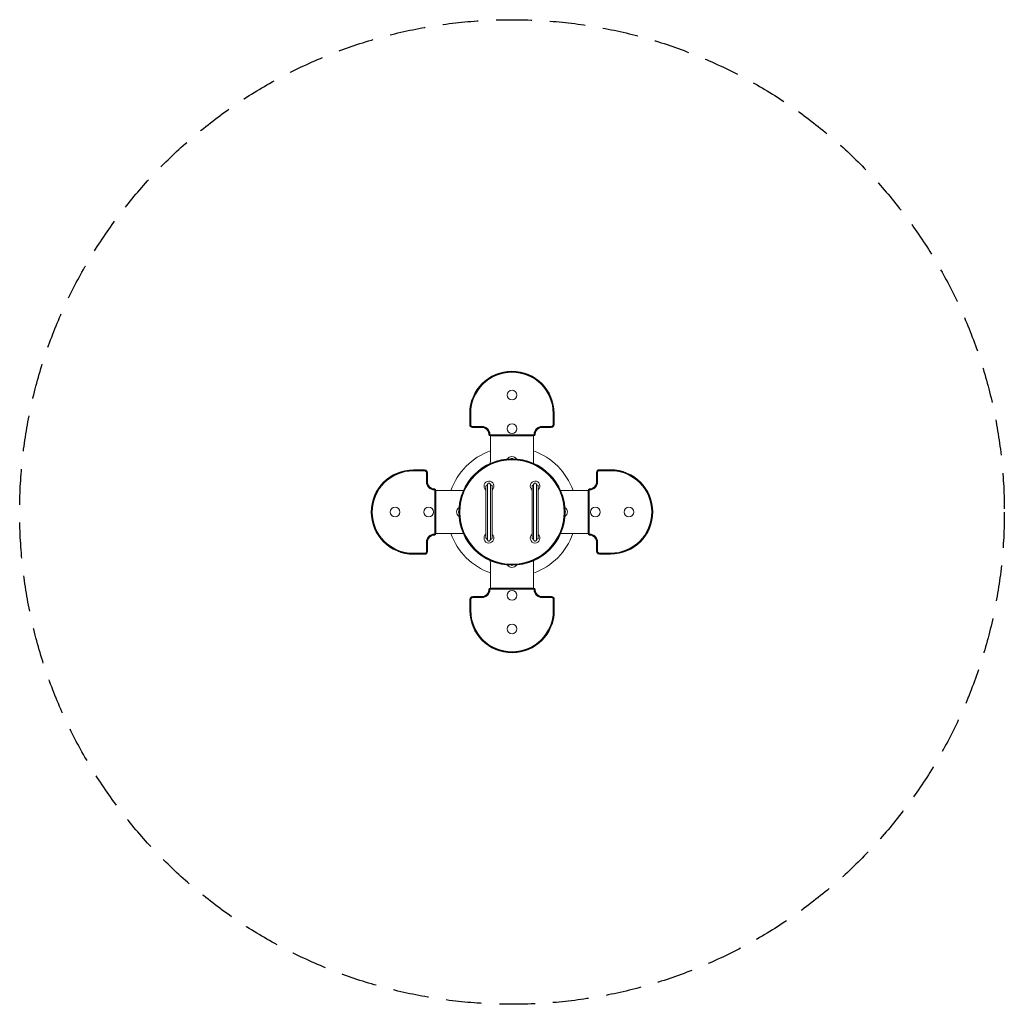
# Model space of a CAD drawing. Units: millimetres. Extents: x -1750 to 1750, y -1750 to 1750.
import ezdxf

# ---------------------------------------------------------------- set-up
doc = ezdxf.new("R2010")
doc.units = ezdxf.units.MM
doc.header["$LTSCALE"] = 20
doc.linetypes.add('HIDDEN', pattern=[9.525, 6.35, -3.175])
doc.layers.add('2d', color=230, linetype='Continuous')
doc.layers.add('EN-SafetyZone', color=93, linetype='HIDDEN')

msp = doc.modelspace()

# ---------------------------------------------------------------- linework, layer by layer
at = {"layer": '2d', "lineweight": 0}
for p, q in [((-150.2, 350.4), (-150.2, 310.7)), ((-148.2, 310.7), (-148.2, 350.4)), ((-146.8, 350.4), (-146.8, 310.7)), ((146.4, 350.4), (146.4, 310.7)), ((147.8, 350.4), (147.8, 310.7)), ((149.8, 350.4), (149.8, 310.7)), ((-140.2, 304.1), (-107, 304.1)), ((-140.2, 302.7), (-107, 302.7)), ((-140.2, 300.7), (-107, 300.7)), ((107, 304.1), (139.8, 304.1)), ((139.8, 302.7), (107, 302.7)), ((107, 300.7), (139.8, 300.7)), ((-77, 274.1), (77, 274.1)), ((-77, 272.7), (77, 272.7)), ((-77, 270.7), (-77, 179.5)), ((-77, 270.7), (77, 270.7)), ((76, 179.5), (76, 270.7)), ((-350.4, 149.8), (-310.7, 149.8)), ((-310.7, 147.8), (-350.4, 147.8)), ((-350.4, 146.4), (-310.7, 146.4)), ((300.7, 140.2), (300.7, 107)), ((302.7, 107), (302.7, 140.2)), ((304.1, 140.2), (304.1, 107)), ((350.4, 150.2), (310.7, 150.2)), ((310.7, 148.2), (350.4, 148.2)), ((350.4, 146.8), (310.7, 146.8)), ((-304.1, 107), (-304.1, 139.8)), ((-302.7, 139.8), (-302.7, 107)), ((-300.7, 107), (-300.7, 139.8)), ((-274.1, -77), (-274.1, 77)), ((-272.7, 77), (-272.7, -77)), ((-270.7, -77), (-270.7, 77)), ((-180, 76.5), (-270.7, 76.5)), ((-92.5, -91.7), (-92.5, 91.2)), ((-87, 97.4), (-87, -98)), ((-77, -98), (-77, 97.4)), ((-70.5, -91.8), (-70.5, 91.3)), ((71.5, -91.7), (71.5, 91.2)), ((77, 97.4), (77, -98)), ((87, -98), (87, 97.4)), ((93.5, -91.8), (93.5, 91.3)), ((270.7, 76.5), (179, 76.5)), ((270.7, 77), (270.7, -77)), ((272.7, -77), (272.7, 77)), ((274.1, 77), (274.1, -77)), ((-270.7, -76.5), (-180, -76.5)), ((179, -76.5), (270.7, -76.5)), ((-304.1, -140.2), (-304.1, -107)), ((-302.7, -107), (-302.7, -140.2)), ((-300.7, -140.2), (-300.7, -107)), ((300.7, -107), (300.7, -139.8)), ((302.7, -139.8), (302.7, -107)), ((304.1, -107), (304.1, -139.8)), ((-350.4, -146.8), (-310.7, -146.8)), ((-310.7, -148.2), (-350.4, -148.2)), ((-350.4, -150.2), (-310.7, -150.2)), ((350.4, -146.4), (310.7, -146.4)), ((350.4, -147.8), (310.7, -147.8)), ((350.4, -149.8), (310.7, -149.8)), ((-77, -179.5), (-77, -270.7)), ((76, -270.7), (76, -179.5)), ((77, -270.7), (-77, -270.7)), ((-77, -272.7), (77, -272.7)), ((77, -274.1), (-77, -274.1)), ((-149.8, -350.4), (-149.8, -310.7)), ((-147.8, -310.7), (-147.8, -350.4)), ((-146.4, -350.4), (-146.4, -310.7)), ((-107, -300.7), (-139.8, -300.7)), ((-107, -302.7), (-139.8, -302.7)), ((-107, -304.1), (-139.8, -304.1)), ((140.2, -300.7), (107, -300.7)), ((140.2, -302.7), (107, -302.7)), ((140.2, -304.1), (107, -304.1)), ((146.8, -350.4), (146.8, -310.7)), ((148.2, -310.7), (148.2, -350.4)), ((150.2, -350.4), (150.2, -310.7))]:
    msp.add_line(p, q, dxfattribs=at)
for centre, radius in [((0, 415.7), 17), ((0, 296.2), 17), ((0, -0.3), 189), ((0, -0.3), 187), ((0, -0.3), 185.6), ((-415.7, 0), 17), ((-296.2, 0), 17), ((296.2, 0), 17), ((415.7, 0), 17), ((0, -296.2), 17), ((0, -415.7), 17)]:
    msp.add_circle(centre, radius, dxfattribs=at)
for centre, radius, start, end in [((-0.2, 350.4), 150, 0, 180), ((-0.2, 350.4), 148, 0, 180), ((-0.2, 350.4), 146.6, 0, 180), ((-140.2, 310.7), 10, 180, 270), ((-140.2, 310.7), 7.99, 180, 270), ((-140.2, 310.7), 6.61, 180, 270), ((-107, 275.7), 28.4, 360, 90), ((-107, 275.7), 27, 360, 90), ((-107, 275.7), 25, 360, 90), ((107, 275.7), 28.4, 90, 180), ((107, 275.7), 27, 90, 180), ((107, 275.7), 25, 90, 180), ((139.8, 310.7), 6.61, 270, 0), ((139.8, 310.7), 7.99, 270, 360), ((139.8, 310.7), 10, 270, 0), ((-77, 275.7), 5, 180, 270), ((-77, 275.7), 2.99, 180, 270), ((-77, 275.7), 1.61, 180, 270), ((77, 275.7), 1.61, 270, 0), ((77, 275.7), 2.99, 270, 0), ((77, 275.7), 5, 270, 0), ((-0.1, 0.1), 230, 109.5298, 160.5987), ((-0.1, 0.1), 230, 19.4013, 70.6754), ((-180, 179.5), 103, 355.9422, 360), ((-0.1, 176.9), 20, 33.7971, 146.2663), ((-0.1, 176.9), 13, 64.8846, 115.1787), ((179, 179.5), 103, 180, 183.8022), ((-350.4, -0.2), 150, 90, 270), ((-350.4, -0.2), 148, 90, 270), ((-350.4, -0.2), 146.6, 90, 270), ((-310.7, 139.8), 10, 360, 90), ((-310.7, 139.8), 7.99, 0, 90), ((-310.7, 139.8), 6.61, 0, 90), ((310.7, 140.2), 10, 90, 180), ((310.7, 140.2), 7.99, 90, 180), ((310.7, 140.2), 6.61, 90, 180), ((350.4, 0.2), 150, 270, 90), ((350.4, 0.2), 148, 270, 90), ((350.4, 0.2), 146.6, 270, 90), ((-275.7, 107), 28.4, 180, 270), ((-275.7, 107), 27, 180, 270), ((-275.7, 107), 25, 180, 270), ((-82, 92.2), 17.5, 311.0823, 233.1301), ((82, 92.2), 17.5, 311.0823, 233.1301), ((275.7, 107), 28.4, 270, 0), ((275.7, 107), 27, 270, 0), ((275.7, 107), 25, 270, 0), ((-275.7, 77), 5, 360, 90), ((-275.7, 77), 2.99, 360, 90), ((-275.7, 77), 1.61, 360, 90), ((-180, 179.5), 103, 270, 274.1289), ((179, 179.5), 103, 266.4458, 270), ((275.7, 77), 5, 90, 180), ((275.7, 77), 2.99, 90, 180), ((275.7, 77), 1.61, 90, 180), ((-176.9, 0.1), 20, 124.6077, 235.1407), ((-176.9, 0.1), 13, 157.8125, 201.9359), ((176.8, 0.1), 20, 305.2705, 54.9724), ((176.8, 0.1), 13, 339.5051, 20.7378), ((-275.7, -107), 28.4, 90, 180), ((-275.7, -107), 27, 90, 180), ((-275.7, -107), 25, 90, 180), ((-275.7, -77), 1.61, 270, 0), ((-275.7, -77), 2.99, 270, 360), ((-275.7, -77), 5, 270, 0), ((-0.1, 0.1), 230, 199.4531, 250.4702), ((-180, -179.5), 103, 86.0127, 90), ((-82, -92.8), 17.5, 126.8699, 48.9176), ((82, -92.8), 17.5, 126.8699, 48.9176), ((-0.1, 0.1), 230, 289.3246, 340.5469), ((179, -179.5), 103, 90, 93.4134), ((275.7, -77), 5, 180, 270), ((275.7, -77), 2.99, 180, 270), ((275.7, -77), 1.61, 180, 270), ((275.7, -107), 28.4, 360, 90), ((275.7, -107), 27, 360, 90), ((275.7, -107), 25, 360, 90), ((310.7, -139.8), 10, 180, 270), ((310.7, -139.8), 7.99, 180, 270), ((310.7, -139.8), 6.61, 180, 270), ((-310.7, -140.2), 7.99, 270, 0), ((-310.7, -140.2), 6.61, 270, 360), ((-310.7, -140.2), 10, 270, 0), ((-180, -179.5), 103, 360, 3.7395), ((179, -179.5), 103, 176.5151, 180), ((-0.1, -176.7), 20, 216.5218, 323.3967), ((-0.1, -176.7), 13, 255.1601, 284.7585), ((-107, -275.7), 28.4, 270, 0), ((-107, -275.7), 27, 270, 0), ((-107, -275.7), 25, 270, 0), ((-77, -275.7), 5, 90, 180), ((-77, -275.7), 2.99, 90, 180), ((-77, -275.7), 1.61, 90, 180), ((77, -275.7), 5, 0, 90), ((77, -275.7), 2.99, 360, 90), ((77, -275.7), 1.61, 360, 90), ((107, -275.7), 28.4, 180, 270), ((107, -275.7), 27, 180, 270), ((107, -275.7), 25, 180, 270), ((-139.8, -310.7), 10, 90, 180), ((-139.8, -310.7), 7.99, 90, 180), ((-139.8, -310.7), 6.61, 90, 180), ((140.2, -310.7), 10, 360, 90), ((140.2, -310.7), 7.99, 360, 90), ((140.2, -310.7), 6.61, 360, 90), ((0.2, -350.4), 150, 180, 360), ((0.2, -350.4), 148, 180, 0), ((0.2, -350.4), 146.6, 180, 0)]:
    msp.add_arc(centre, radius, start, end, dxfattribs=at)
for points, knots in [([(-92.5, 91.2), (-92.5, 91.5), (-92.5, 91.8), (-92.3, 92.5), (-92.2, 92.8), (-92, 93.4), (-91.8, 93.7), (-91.4, 94.2), (-91.2, 94.4), (-90.7, 94.9), (-90.5, 95.1), (-89.9, 95.4), (-89.7, 95.5), (-89.1, 95.7), (-88.8, 95.8), (-88.1, 95.9), (-87.8, 95.9), (-87.5, 95.9)], [0.008145643, 0.008145643, 0.008145643, 0.008145643, 0.009146275, 0.009146275, 0.010146906, 0.010146906, 0.011147537, 0.011147537, 0.012148169, 0.012148169, 0.0131488, 0.0131488, 0.014149431, 0.014149431, 0.015150063, 0.015150063, 0.016150694, 0.016150694, 0.016150694, 0.016150694]), ([(-87, 97.4), (-87, 98.1), (-86.9, 98.8), (-86.4, 100), (-86.1, 100.6), (-85.4, 101.4), (-85.2, 101.6), (-84.6, 102), (-84.3, 102.2), (-83.7, 102.5), (-83.4, 102.6), (-82.7, 102.7), (-82.4, 102.8), (-82, 102.8)], [0, 0, 0, 0, 0.002091974, 0.002091974, 0.004183948, 0.004183948, 0.005229935, 0.005229935, 0.006275922, 0.006275922, 0.007321909, 0.007321909, 0.008367896, 0.008367896, 0.008367896, 0.008367896]), ([(-82, 102.8), (-81.6, 102.8), (-81.3, 102.7), (-80.6, 102.6), (-80.3, 102.5), (-79.7, 102.2), (-79.4, 102), (-78.8, 101.6), (-78.6, 101.4), (-78.1, 100.8), (-77.9, 100.6), (-77.6, 100), (-77.5, 99.7), (-77.2, 99.1), (-77.1, 98.7), (-77, 98.1), (-77, 97.8), (-77, 97.4)], [0, 0, 0, 0, 0.001045825, 0.001045825, 0.002091649, 0.002091649, 0.003137474, 0.003137474, 0.004183298, 0.004183298, 0.005229123, 0.005229123, 0.006274948, 0.006274948, 0.007320772, 0.007320772, 0.008366597, 0.008366597, 0.008366597, 0.008366597]), ([(-75.5, 95.9), (-75.2, 96), (-74.9, 95.9), (-74.3, 95.9), (-74, 95.8), (-73.4, 95.6), (-73.1, 95.5), (-72.7, 95.3), (-72.5, 95.2), (-72.3, 95), (-72.2, 94.9), (-71.8, 94.6), (-71.6, 94.3), (-71.2, 93.8), (-71, 93.5), (-70.8, 92.9), (-70.7, 92.6), (-70.6, 92.1), (-70.5, 92), (-70.5, 91.6), (-70.5, 91.5), (-70.5, 91.3)], [0, 0, 0, 0, 0.001017019, 0.001017019, 0.002034038, 0.002034038, 0.003051057, 0.003051057, 0.003559566, 0.003559566, 0.004068076, 0.004068076, 0.005085095, 0.005085095, 0.006102114, 0.006102114, 0.007119133, 0.007119133, 0.007627642, 0.007627642, 0.008136152, 0.008136152, 0.008136152, 0.008136152]), ([(71.5, 91.2), (71.5, 91.5), (71.5, 91.8), (71.7, 92.5), (71.8, 92.8), (72, 93.4), (72.2, 93.7), (72.6, 94.2), (72.8, 94.4), (73.3, 94.9), (73.5, 95.1), (74.1, 95.4), (74.3, 95.5), (74.9, 95.7), (75.2, 95.8), (75.9, 95.9), (76.2, 95.9), (76.5, 95.9)], [0.008145643, 0.008145643, 0.008145643, 0.008145643, 0.009146275, 0.009146275, 0.010146906, 0.010146906, 0.011147537, 0.011147537, 0.012148169, 0.012148169, 0.0131488, 0.0131488, 0.014149431, 0.014149431, 0.015150063, 0.015150063, 0.016150694, 0.016150694, 0.016150694, 0.016150694]), ([(77, 97.4), (77, 98.1), (77.1, 98.8), (77.6, 100), (77.9, 100.6), (78.6, 101.4), (78.8, 101.6), (79.4, 102), (79.7, 102.2), (80.3, 102.5), (80.6, 102.6), (81.3, 102.7), (81.6, 102.8), (82, 102.8)], [0, 0, 0, 0, 0.002091974, 0.002091974, 0.004183948, 0.004183948, 0.005229935, 0.005229935, 0.006275922, 0.006275922, 0.007321909, 0.007321909, 0.008367896, 0.008367896, 0.008367896, 0.008367896]), ([(82, 102.8), (82.4, 102.8), (82.7, 102.7), (83.4, 102.6), (83.7, 102.5), (84.3, 102.2), (84.6, 102), (85.2, 101.6), (85.4, 101.4), (85.9, 100.8), (86.1, 100.6), (86.4, 100), (86.5, 99.7), (86.8, 99.1), (86.9, 98.7), (87, 98.1), (87, 97.8), (87, 97.4)], [0, 0, 0, 0, 0.001045825, 0.001045825, 0.002091649, 0.002091649, 0.003137474, 0.003137474, 0.004183298, 0.004183298, 0.005229123, 0.005229123, 0.006274948, 0.006274948, 0.007320772, 0.007320772, 0.008366597, 0.008366597, 0.008366597, 0.008366597]), ([(88.5, 95.9), (88.8, 96), (89.1, 95.9), (89.7, 95.9), (90, 95.8), (90.6, 95.6), (90.9, 95.5), (91.3, 95.3), (91.5, 95.2), (91.7, 95), (91.8, 94.9), (92.2, 94.6), (92.4, 94.3), (92.8, 93.8), (93, 93.5), (93.2, 92.9), (93.3, 92.6), (93.4, 92.1), (93.5, 92), (93.5, 91.6), (93.5, 91.5), (93.5, 91.3)], [0, 0, 0, 0, 0.001017019, 0.001017019, 0.002034038, 0.002034038, 0.003051057, 0.003051057, 0.003559566, 0.003559566, 0.004068076, 0.004068076, 0.005085095, 0.005085095, 0.006102114, 0.006102114, 0.007119133, 0.007119133, 0.007627642, 0.007627642, 0.008136152, 0.008136152, 0.008136152, 0.008136152]), ([(-87.5, -96.4), (-87.8, -96.4), (-88.1, -96.4), (-88.8, -96.3), (-89.1, -96.3), (-89.7, -96.1), (-89.9, -95.9), (-90.4, -95.7), (-90.5, -95.6), (-90.7, -95.4), (-90.9, -95.3), (-91.2, -95), (-91.4, -94.8), (-91.8, -94.2), (-92, -94), (-92.2, -93.4), (-92.3, -93), (-92.5, -92.4), (-92.5, -92.1), (-92.5, -91.7)], [0.000000209, 0.000000209, 0.000000209, 0.000000209, 0.001003244, 0.001003244, 0.002006278, 0.002006278, 0.003009313, 0.003009313, 0.00351083, 0.00351083, 0.004012347, 0.004012347, 0.005015382, 0.005015382, 0.006018416, 0.006018416, 0.007021451, 0.007021451, 0.008024485, 0.008024485, 0.008024485, 0.008024485]), ([(-82, -103.3), (-82.4, -103.3), (-82.7, -103.3), (-83.4, -103.1), (-83.7, -103), (-84.3, -102.7), (-84.6, -102.6), (-85.2, -102.1), (-85.4, -101.9), (-85.9, -101.4), (-86.1, -101.1), (-86.4, -100.6), (-86.5, -100.3), (-86.8, -99.6), (-86.9, -99.3), (-87, -98.7), (-87, -98.3), (-87, -98)], [0, 0, 0, 0, 0.001045825, 0.001045825, 0.002091649, 0.002091649, 0.003137474, 0.003137474, 0.004183298, 0.004183298, 0.005229123, 0.005229123, 0.006274948, 0.006274948, 0.007320772, 0.007320772, 0.008366597, 0.008366597, 0.008366597, 0.008366597]), ([(-77, -98), (-77, -98.7), (-77.1, -99.3), (-77.6, -100.6), (-77.9, -101.1), (-78.6, -101.9), (-78.8, -102.1), (-79.4, -102.5), (-79.7, -102.7), (-80.3, -103), (-80.6, -103.1), (-81.3, -103.3), (-81.6, -103.3), (-82, -103.3)], [0, 0, 0, 0, 0.002091974, 0.002091974, 0.004183948, 0.004183948, 0.005229935, 0.005229935, 0.006275922, 0.006275922, 0.007321909, 0.007321909, 0.008367896, 0.008367896, 0.008367896, 0.008367896]), ([(-70.5, -91.8), (-70.5, -92.2), (-70.5, -92.5), (-70.7, -93.2), (-70.8, -93.5), (-71, -94.1), (-71.2, -94.4), (-71.6, -94.9), (-71.8, -95.1), (-72.3, -95.5), (-72.5, -95.7), (-73.1, -96), (-73.4, -96.2), (-74, -96.4), (-74.3, -96.4), (-74.9, -96.5), (-75.2, -96.5), (-75.5, -96.5)], [0, 0, 0, 0, 0.001017563, 0.001017563, 0.002035125, 0.002035125, 0.003052688, 0.003052688, 0.00407025, 0.00407025, 0.005087813, 0.005087813, 0.006105375, 0.006105375, 0.007122938, 0.007122938, 0.0081405, 0.0081405, 0.0081405, 0.0081405]), ([(76.5, -96.4), (76.2, -96.4), (75.9, -96.4), (75.2, -96.3), (74.9, -96.3), (74.3, -96.1), (74.1, -95.9), (73.6, -95.7), (73.5, -95.6), (73.3, -95.4), (73.1, -95.3), (72.8, -95), (72.6, -94.8), (72.2, -94.2), (72, -94), (71.8, -93.4), (71.7, -93), (71.5, -92.4), (71.5, -92.1), (71.5, -91.7)], [0.000000209, 0.000000209, 0.000000209, 0.000000209, 0.001003244, 0.001003244, 0.002006278, 0.002006278, 0.003009313, 0.003009313, 0.00351083, 0.00351083, 0.004012347, 0.004012347, 0.005015382, 0.005015382, 0.006018416, 0.006018416, 0.007021451, 0.007021451, 0.008024485, 0.008024485, 0.008024485, 0.008024485]), ([(82, -103.3), (81.6, -103.3), (81.3, -103.3), (80.6, -103.1), (80.3, -103), (79.7, -102.7), (79.4, -102.6), (78.8, -102.1), (78.6, -101.9), (78.1, -101.4), (77.9, -101.1), (77.6, -100.6), (77.5, -100.3), (77.2, -99.6), (77.1, -99.3), (77, -98.7), (77, -98.3), (77, -98)], [0, 0, 0, 0, 0.001045825, 0.001045825, 0.002091649, 0.002091649, 0.003137474, 0.003137474, 0.004183298, 0.004183298, 0.005229123, 0.005229123, 0.006274948, 0.006274948, 0.007320772, 0.007320772, 0.008366597, 0.008366597, 0.008366597, 0.008366597]), ([(87, -98), (87, -98.7), (86.9, -99.3), (86.4, -100.6), (86.1, -101.1), (85.4, -101.9), (85.2, -102.1), (84.6, -102.5), (84.3, -102.7), (83.7, -103), (83.4, -103.1), (82.7, -103.3), (82.4, -103.3), (82, -103.3)], [0, 0, 0, 0, 0.002091974, 0.002091974, 0.004183948, 0.004183948, 0.005229935, 0.005229935, 0.006275922, 0.006275922, 0.007321909, 0.007321909, 0.008367896, 0.008367896, 0.008367896, 0.008367896]), ([(93.5, -91.8), (93.5, -92.2), (93.5, -92.5), (93.3, -93.2), (93.2, -93.5), (93, -94.1), (92.8, -94.4), (92.4, -94.9), (92.2, -95.1), (91.7, -95.5), (91.5, -95.7), (90.9, -96), (90.6, -96.2), (90, -96.4), (89.7, -96.4), (89.1, -96.5), (88.8, -96.5), (88.5, -96.5)], [0, 0, 0, 0, 0.001017563, 0.001017563, 0.002035125, 0.002035125, 0.003052688, 0.003052688, 0.00407025, 0.00407025, 0.005087813, 0.005087813, 0.006105375, 0.006105375, 0.007122938, 0.007122938, 0.0081405, 0.0081405, 0.0081405, 0.0081405])]:
    msp.add_open_spline(points, degree=3, knots=knots, dxfattribs=at)
for points in [[(-87.5, 95.9), (-87.3, 95.9), (-87.2, 95.8), (-87, 95.8)], [(-77, 95.8), (-76.5, 95.9), (-76, 95.9), (-75.5, 95.9)], [(76.5, 95.9), (76.7, 95.9), (76.8, 95.8), (77, 95.8)], [(87, 95.8), (87.5, 95.9), (88, 95.9), (88.5, 95.9)], [(-87, -96.4), (-87.2, -96.4), (-87.3, -96.4), (-87.5, -96.4)], [(-75.5, -96.5), (-76, -96.5), (-76.5, -96.4), (-77, -96.4)], [(77, -96.4), (76.8, -96.4), (76.7, -96.4), (76.5, -96.4)], [(88.5, -96.5), (88, -96.5), (87.5, -96.4), (87, -96.4)]]:
    msp.add_open_spline(points, degree=3, dxfattribs=at)
at = {"layer": 'EN-SafetyZone'}
msp.add_circle((0, 0), 1750, dxfattribs=at)

doc.saveas('drawing.dxf')
